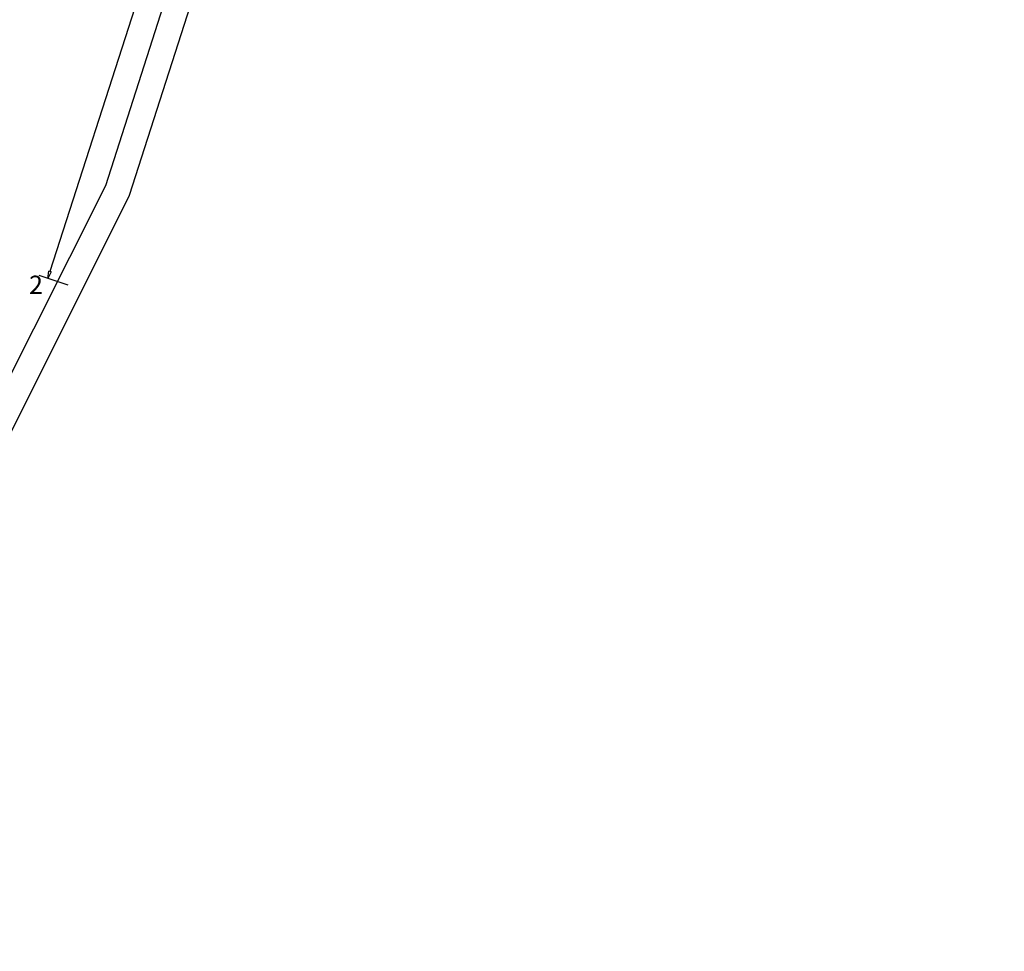
# Model space of a CAD drawing. Units: millimetres. Extents: x 11563 to 19918, y 6991 to 28586.
# Drawn here: x 13297 to 13302, y 7779 to 7784 of the extents above; entities that cross this region are included whole.
import ezdxf

# ---------------------------------------------------------------- set-up
doc = ezdxf.new("R2010")
doc.units = ezdxf.units.MM
for name, color, linetype in [('Existing Road', 8, 'Continuous'), ('Open Space', 80, 'Continuous'), ('Pwd temp', 10, 'Continuous')]:
    doc.layers.add(name, color=color, linetype=linetype)
doc.layers.get('0').off()
doc.styles.get("Standard").update_dxf_attribs({"font": 'ARIAL.TTF'})

# ---------------------------------------------------------------- blocks, each defined once
blk = doc.blocks.new('_ClosedBlank')
at = {"color": 0, "linetype": 'ByBlock', "lineweight": -2}
for p, q in [((-1, 0.17), (0, 0)), ((-1, 0.17), (-1, -0.17)), ((0, 0), (-1, -0.17))]:
    blk.add_line(p, q, dxfattribs=at)

msp = doc.modelspace()

# ---------------------------------------------------------------- linework, layer by layer
at = {"layer": 'Existing Road'}
for p, q in [((13298.2276, 7784.5402), (13297.7482, 7783.0497)), ((13297.7482, 7783.0497), (13297.0145, 7781.5877))]:
    msp.add_line(p, q, dxfattribs=at)
msp.add_lwpolyline([(13313.6321, 7807.9868), (13312.7856, 7811.3705, 0.634275), (13312.7523, 7811.377), (13309.2618, 7806.6444), (13307.0723, 7803.3625), (13305.5391, 7800.5172), (13302.2522, 7794.6052), (13299.8434, 7789.1348), (13297.8701, 7782.9999), (13295.6774, 7778.6179), (13293.704, 7773.1401), (13291.7304, 7769.6341), (13289.7602, 7764.8215), (13288.1181, 7759.4872)], format="xyb", dxfattribs=at)
at = {"layer": 'Open Space', "color": 7, "ltscale": 0.002}
for p, q in [((13298.1131, 7784.6266), (13297.464, 7782.6097)), ((13297.5577, 7782.5401), (13297.4079, 7782.5883))]:
    msp.add_line(p, q, dxfattribs=at)

# ---------------------------------------------------------------- block references
at = {"layer": 'Open Space', "color": 7, "ltscale": 0.002, "xscale": 0.03750000000000001, "yscale": 0.03750000000000001, "zscale": 0.03750000000000001, "rotation": 252.1602723135051}
msp.add_blockref('_ClosedBlank', (13297.4525, 7782.574), dxfattribs=at)

# ---------------------------------------------------------------- texts
at = {"layer": 'Pwd temp', "insert": (13297.3568, 7782.5883), "char_height": 0.09375, "attachment_point": 1}
msp.add_mtext('{\\fArial Narrow|b0|i0|c0|p34;2}', dxfattribs=at)

doc.saveas('drawing.dxf')
